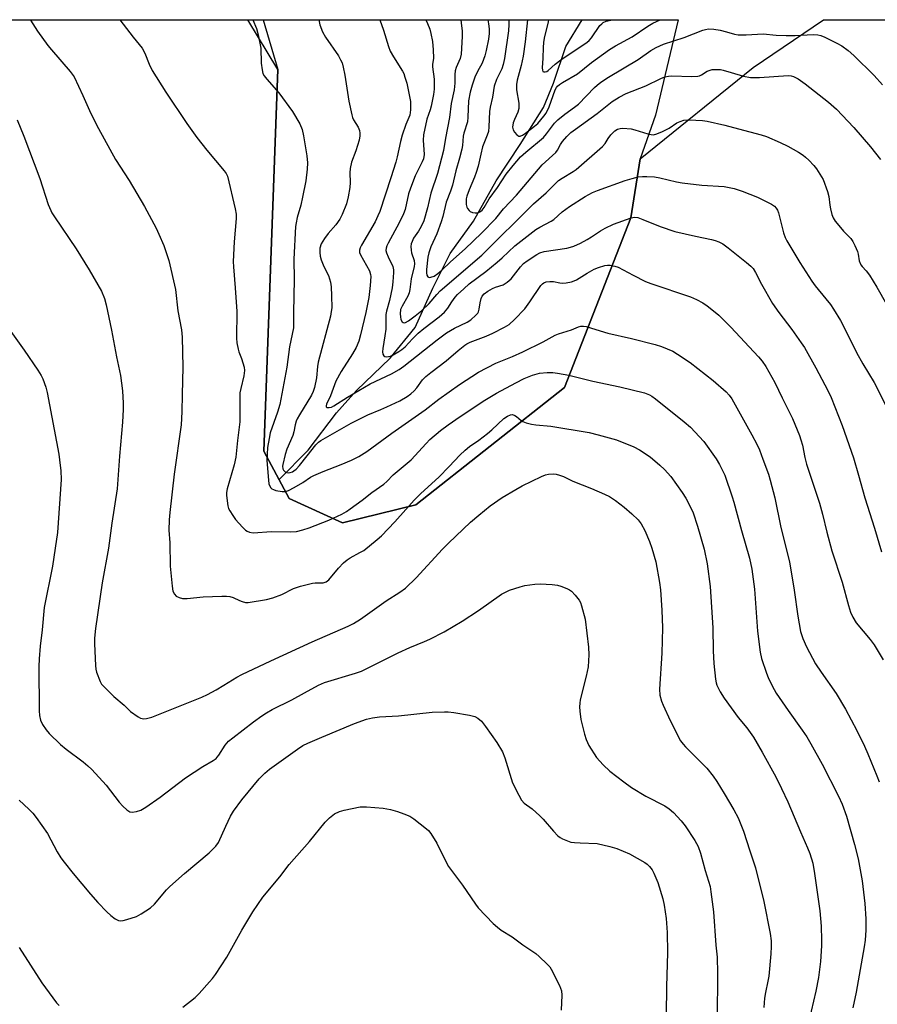
# Model space of a CAD drawing. Units: inches. Extents: x 1189770 to 1195770, y 553456 to 557456.
# Drawn here: x 1190107 to 1190376, y 557147 to 557456 of the extents above; entities that cross this region are included whole.
import ezdxf

# ---------------------------------------------------------------- set-up
doc = ezdxf.new("R2010")
doc.units = ezdxf.units.IN
doc.header["$MEASUREMENT"] = 0
for name, color, linetype in [('HYDRO-Single Line Stream', 4, 'Continuous'), ('NTRL-Farm Land', 3, 'Continuous'), ('NTRL-Trees', 3, 'Continuous'), ('Undefined', 1, 'Continuous')]:
    doc.layers.add(name, color=color, linetype=linetype)

msp = doc.modelspace()

# ---------------------------------------------------------------- linework, layer by layer
at = {"layer": 'HYDRO-Single Line Stream'}
msp.add_lwpolyline([(1190188.4, 557311.62), (1190197.57, 557320.88), (1190206.42, 557332.59), (1190212.68, 557339.59), (1190223.32, 557349.82), (1190231.15, 557359.38), (1190236.75, 557371.81), (1190242.11, 557382.72), (1190249.44, 557392.88), (1190256.64, 557405.48), (1190264.12, 557416.93), (1190271.46, 557428.56), (1190274.63, 557436.22), (1190278.48, 557447.74), (1190283.58, 557456.16)], dxfattribs=at)
at = {"layer": 'NTRL-Farm Land'}
msp.add_lwpolyline([(1190090.17, 557456.18), (1190183.41, 557456.17), (1190187.96, 557440.51), (1190183.6, 557320.5), (1190191.6, 557305.68), (1190208.34, 557298.03), (1190231.33, 557303.64), (1190278.02, 557340.59), (1190298.91, 557393.85), (1190301.88, 557412.48), (1190337.3, 557441.16), (1190359.41, 557456.15), (1190551.71, 557456.13), (1190567.27, 557428.65), (1190579.82, 557363.73), (1190597.43, 557247.53), (1190612.06, 557147.45), (1190622.04, 557025.69)], dxfattribs=at)
at = {"layer": 'NTRL-Trees'}
msp.add_polyline3d([(1190231.33, 557303.64, 0), (1190208.34, 557298.03, 0), (1190191.6, 557305.68, 0), (1190183.6, 557320.5, 0), (1190187.96, 557440.51, 0), (1190178.61, 557456.17, 0), (1190313.73, 557456.16, 0), (1190306.61, 557426.14, 0), (1190301.88, 557412.48, 0), (1190298.91, 557393.85, 0), (1190278.02, 557340.59, 0)], close=True, dxfattribs=at)
at = {"layer": 'Undefined'}
for points, elevation in [([(1190110.22, 557456.18), (1190110.29, 557456.07), (1190112.45, 557452.61), (1190115.79, 557448.09), (1190116.88, 557446.72), (1190122.76, 557439.89), (1190123.99, 557438.18), (1190126.78, 557432.32), (1190129.29, 557426.67), (1190131.66, 557421.98), (1190137.03, 557412.21), (1190141.28, 557405.65), (1190146.1, 557397.46), (1190149.75, 557390.67), (1190150.64, 557388.79), (1190152.16, 557385.21), (1190153.71, 557380.43), (1190155.81, 557371.38), (1190156.61, 557364.71), (1190157.73, 557358.65), (1190157.91, 557356.34), (1190158.18, 557346.99), (1190157.9, 557338.38), (1190157.83, 557332.88), (1190157.6, 557328.81), (1190155.44, 557313.35), (1190154.05, 557301.24), (1190153.86, 557298.91), (1190153.79, 557295.72), (1190154.02, 557291.77), (1190154.13, 557284.4), (1190154.78, 557278.1), (1190155.06, 557276.57), (1190155.54, 557275.56), (1190156.07, 557274.99), (1190156.98, 557274.51), (1190158, 557274.25), (1190159.47, 557274.27), (1190164.51, 557274.78), (1190170.43, 557274.99), (1190171.9, 557274.98), (1190172.97, 557274.84), (1190173.99, 557274.56), (1190176.01, 557273.55), (1190176.78, 557273.25), (1190177.84, 557273.01), (1190178.69, 557273), (1190184.44, 557273.95), (1190186.42, 557274.4), (1190189.29, 557275.53), (1190192.88, 557277.37), (1190195.14, 557278.09), (1190198.91, 557279.02), (1190199.77, 557279.12), (1190202.24, 557279.18), (1190203.17, 557279.44), (1190204.01, 557280.11), (1190207.03, 557283.72), (1190208.68, 557285.42), (1190209.77, 557286.41), (1190210.73, 557287.05), (1190213.81, 557288.64), (1190215.01, 557289.35), (1190219.26, 557292.75), (1190220.56, 557293.88), (1190224.77, 557298.29), (1190230.85, 557305.14), (1190232.96, 557307.22), (1190238.54, 557312.32), (1190241.86, 557315.68), (1190245.2, 557319.27), (1190246.85, 557320.91), (1190248.22, 557322), (1190251.17, 557323.99), (1190253.9, 557326.14), (1190255.22, 557327.27), (1190259.03, 557330.82), (1190260.12, 557331.57), (1190261.05, 557331.97), (1190261.71, 557332.02), (1190262.45, 557331.8), (1190263, 557331.45), (1190264.5, 557330.19), (1190264.98, 557329.9), (1190266.02, 557329.48), (1190267.66, 557329.03), (1190269.09, 557328.79), (1190273.75, 557328.36), (1190285.84, 557326.4), (1190288.68, 557325.72), (1190294.4, 557324.12), (1190299.85, 557321.91), (1190301.66, 557320.99), (1190304.99, 557318.73), (1190308.04, 557316.18), (1190309.53, 557314.8), (1190311.49, 557312.59), (1190315.06, 557307.53), (1190316.2, 557305.82), (1190317.39, 557303.54), (1190318.45, 557301.16), (1190319.88, 557296.92), (1190321.9, 557289.69), (1190322.85, 557285.1), (1190323.84, 557278.04), (1190324.67, 557265.04), (1190324.8, 557257.8), (1190324.96, 557253.78), (1190325.55, 557248.87), (1190325.75, 557247.73), (1190325.97, 557246.95), (1190327.01, 557244.85), (1190328.28, 557242.85), (1190332.65, 557236.8), (1190335.32, 557233.6), (1190337.46, 557230.61), (1190340.19, 557225.97), (1190344.42, 557218.13), (1190346.26, 557214.54), (1190348.2, 557210.33), (1190352.2, 557200.89), (1190354.42, 557195.9), (1190355.13, 557194.02), (1190356.05, 557190.98), (1190356.62, 557187.83), (1190358.3, 557176), (1190358.73, 557171.26), (1190358.85, 557166.83), (1190358.82, 557165.08), (1190358.5, 557160.17), (1190357.83, 557155.06), (1190357.04, 557150.82), (1190354.85, 557141.34)], 376), ([(1190138.39, 557456.17), (1190142.56, 557450.7), (1190145.33, 557447.19), (1190146.26, 557445.63), (1190147.6, 557442.21), (1190148.55, 557440.18), (1190152.77, 557433.35), (1190159.39, 557423.54), (1190162.53, 557419.16), (1190165.68, 557415.17), (1190171.18, 557408.71), (1190171.79, 557407.83), (1190172.18, 557406.95), (1190174.64, 557396.75), (1190174.92, 557395.06), (1190174.92, 557393.65), (1190174.3, 557386.38), (1190173.97, 557380.18), (1190174.03, 557378.53), (1190174.59, 557371.92), (1190175.09, 557364.47), (1190174.97, 557356.06), (1190175.15, 557354.61), (1190175.53, 557352.59), (1190175.77, 557351.76), (1190176.6, 557349.7), (1190177.04, 557348.36), (1190177.39, 557347), (1190177.51, 557345.89), (1190177.27, 557344.18), (1190176.34, 557340.28), (1190176.11, 557338.87), (1190176.1, 557331.51), (1190176.03, 557329.8), (1190175.8, 557327.21), (1190175.28, 557323.88), (1190174.81, 557318.64), (1190174.26, 557316.26), (1190172.08, 557308.66), (1190171.87, 557307.5), (1190171.88, 557306.62), (1190172.3, 557303.39), (1190172.53, 557302.54), (1190172.9, 557301.76), (1190173.86, 557300.28), (1190174.73, 557299.09), (1190176.86, 557296.69), (1190177.89, 557295.7), (1190178.36, 557295.38), (1190179.14, 557295.04), (1190180.25, 557294.85), (1190185.97, 557295.26), (1190192.06, 557295.21), (1190193.84, 557295.32), (1190195.86, 557295.81), (1190197.8, 557296.47), (1190204.04, 557298.9), (1190208.14, 557300.77), (1190209.57, 557301.58), (1190210.75, 557302.38), (1190214.48, 557305.11), (1190217.57, 557307.51), (1190221.26, 557310.14), (1190222.22, 557311.03), (1190224.27, 557313.15), (1190229.86, 557317.83), (1190234.58, 557322.95), (1190235.79, 557324.17), (1190239.13, 557327.08), (1190241.49, 557328.85), (1190245.31, 557331.48), (1190253.07, 557336.58), (1190256.66, 557338.78), (1190262.73, 557342.07), (1190265.36, 557343.36), (1190268.03, 557344.4), (1190270.23, 557345.02), (1190272.6, 557345.24), (1190274.38, 557345.27), (1190275.86, 557345.09), (1190279.38, 557344.44), (1190286.98, 557342.6), (1190295.41, 557340.81), (1190303.15, 557338.87), (1190304.79, 557338.3), (1190305.52, 557337.86), (1190306.69, 557336.97), (1190315.62, 557329.81), (1190317.63, 557328.07), (1190321.85, 557323.59), (1190325.75, 557318.11), (1190326.76, 557316.35), (1190328.42, 557312.97), (1190330.76, 557306.18), (1190331.3, 557304.49), (1190333.66, 557295.61), (1190336.14, 557286.89), (1190336.88, 557283.42), (1190337.81, 557277.14), (1190338.74, 557263.91), (1190339.56, 557257.38), (1190340, 557255.35), (1190341.48, 557250.81), (1190342.05, 557249.43), (1190343.33, 557246.73), (1190344.58, 557244.49), (1190348.34, 557239.02), (1190352.78, 557232.88), (1190354.17, 557230.77), (1190355.49, 557228.56), (1190359.07, 557222.19), (1190364.19, 557212.07), (1190365.35, 557209.53), (1190366.67, 557205.76), (1190369.21, 557196.88), (1190370.31, 557192.37), (1190371.54, 557185.5), (1190372.41, 557178.32), (1190372.79, 557173.57), (1190372.77, 557169.93), (1190372.52, 557166.79), (1190372.24, 557164.76), (1190369.72, 557150.45), (1190368.67, 557145.53)], 374), ([(1190180.19, 557456.17), (1190180.19, 557456.16), (1190181.25, 557453.42), (1190181.87, 557451.46), (1190182.66, 557447.2), (1190182.78, 557442.51), (1190183.03, 557440.43), (1190183.33, 557439.3), (1190183.73, 557438.58), (1190184.58, 557437.46), (1190188.36, 557433.24), (1190192.56, 557427.37), (1190194.87, 557423.42), (1190195.63, 557421.71), (1190196.08, 557419.66), (1190197.16, 557413.36), (1190197.28, 557411.14), (1190197.23, 557409.21), (1190196.76, 557405.56), (1190195.74, 557400.44), (1190195.19, 557397.89), (1190194.08, 557394.03), (1190193.72, 557392.29), (1190193.56, 557391.12), (1190193.02, 557380.9), (1190193.13, 557374.46), (1190192.88, 557364.16), (1190192.97, 557360.43), (1190192.88, 557359.29), (1190191.7, 557353.3), (1190190.84, 557346.9), (1190188.58, 557335.23), (1190187.92, 557332.78), (1190185.61, 557326.27), (1190185.23, 557324.56), (1190184.75, 557321.66), (1190184.6, 557319.58), (1190184.56, 557317.64), (1190185.03, 557311.46), (1190185.2, 557310.28), (1190185.37, 557309.73), (1190185.78, 557309.05), (1190186.15, 557308.69), (1190186.61, 557308.45), (1190187.39, 557308.21), (1190189.33, 557307.86), (1190190.39, 557307.87), (1190191.32, 557308.13), (1190193.12, 557309.09), (1190195.84, 557310.73), (1190198.3, 557312.34), (1190199.33, 557312.89), (1190202.29, 557314.2), (1190207.89, 557316.32), (1190211.14, 557317.72), (1190213.41, 557318.84), (1190215.92, 557320.41), (1190223.77, 557326.22), (1190234.29, 557333.59), (1190238.58, 557336.84), (1190245.13, 557341.5), (1190251.02, 557345.41), (1190256.53, 557348.17), (1190261.73, 557350.33), (1190264.96, 557351.78), (1190271.39, 557354.93), (1190275.16, 557357.06), (1190276.2, 557357.45), (1190280.27, 557358.66), (1190282.47, 557359.63), (1190283.25, 557359.87), (1190284.05, 557359.85), (1190284.88, 557359.69), (1190287.94, 557358.84), (1190291.63, 557357.67), (1190299.13, 557355.98), (1190306.57, 557354.11), (1190308.52, 557353.46), (1190312.06, 557351.97), (1190313.59, 557351.08), (1190317.53, 557348.46), (1190324.82, 557342.72), (1190328.87, 557339.21), (1190329.81, 557338.12), (1190330.64, 557336.95), (1190336.96, 557325.71), (1190338.54, 557322.74), (1190339.31, 557320.99), (1190340.43, 557318.02), (1190342.13, 557313.33), (1190342.73, 557311.45), (1190344.17, 557305.83), (1190346.02, 557296.52), (1190348.81, 557285.79), (1190350.21, 557276.8), (1190351.35, 557268.65), (1190352.25, 557263.83), (1190352.94, 557261.67), (1190354.07, 557259.06), (1190356.95, 557253.64), (1190358.66, 557251.05), (1190363.37, 557244.36), (1190366.35, 557239.45), (1190369.92, 557232.78), (1190372.31, 557227.82), (1190373.39, 557225.4), (1190376.23, 557218.53), (1190376.96, 557216.62)], 372), ([(1190200.86, 557456.17), (1190201.25, 557454.58), (1190202.03, 557452.41), (1190203.02, 557450.7), (1190207.05, 557444.8), (1190207.74, 557443.61), (1190208.18, 557442.65), (1190208.56, 557441.28), (1190209.07, 557438.76), (1190210.26, 557430.62), (1190211.21, 557426.29), (1190211.46, 557425.44), (1190211.79, 557424.7), (1190213.25, 557422.35), (1190213.69, 557421.33), (1190213.8, 557420.53), (1190213.8, 557419.71), (1190213.58, 557418.31), (1190212.56, 557414.95), (1190211.19, 557411.35), (1190210.73, 557409.43), (1190210.59, 557408), (1190210.7, 557405.03), (1190210.65, 557403.38), (1190210.12, 557400.54), (1190209.56, 557398.29), (1190208.25, 557394.98), (1190207.48, 557393.44), (1190206.24, 557391.65), (1190203.81, 557388.97), (1190202.64, 557387.42), (1190201.63, 557385.77), (1190201.22, 557384.38), (1190201.15, 557383.8), (1190201.17, 557382.96), (1190201.32, 557381.84), (1190201.59, 557380.74), (1190202.43, 557378.63), (1190203.92, 557375.78), (1190204.54, 557373.64), (1190204.73, 557372.22), (1190204.89, 557369.34), (1190204.92, 557365.61), (1190204.81, 557364.46), (1190204.52, 557363.03), (1190200.71, 557348.55), (1190200.48, 557347.2), (1190200.1, 557343.64), (1190199.55, 557340.6), (1190199.15, 557339.3), (1190198.59, 557338.12), (1190194.77, 557331.95), (1190194.09, 557330.72), (1190193.75, 557329.93), (1190193.4, 557328.83), (1190192.98, 557326.57), (1190192.7, 557325.49), (1190190.84, 557321.16), (1190190.29, 557319.5), (1190189.54, 557316.36), (1190189.49, 557315.79), (1190189.6, 557315.03), (1190189.79, 557314.6), (1190190.06, 557314.25), (1190190.39, 557313.98), (1190190.88, 557313.8), (1190191.42, 557313.75), (1190191.89, 557313.82), (1190192.58, 557314.08), (1190193.08, 557314.37), (1190193.75, 557314.92), (1190194.76, 557316.03), (1190197.24, 557319.03), (1190199.97, 557322.52), (1190200.77, 557323.33), (1190201.46, 557323.85), (1190211.05, 557329.31), (1190213.39, 557330.54), (1190216.29, 557331.97), (1190220.41, 557333.62), (1190222.3, 557334.46), (1190226.3, 557336.39), (1190228.63, 557337.71), (1190229.84, 557338.53), (1190230.86, 557339.46), (1190231.69, 557340.48), (1190233.47, 557342.95), (1190234.5, 557344.03), (1190236.07, 557345.29), (1190240.91, 557348.89), (1190244.66, 557352.2), (1190246.72, 557353.85), (1190247.43, 557354.31), (1190248.39, 557354.78), (1190253.48, 557356.72), (1190255.58, 557357.61), (1190259.18, 557359.51), (1190260.66, 557360.41), (1190262.36, 557361.96), (1190265.57, 557365.26), (1190267.21, 557367.46), (1190270.64, 557372.58), (1190271.18, 557373.19), (1190271.55, 557373.46), (1190272.28, 557373.75), (1190273.43, 557373.91), (1190274.6, 557373.86), (1190276.64, 557373.44), (1190277.52, 557373.33), (1190278.63, 557373.42), (1190280.28, 557373.78), (1190281.07, 557374.04), (1190281.8, 557374.41), (1190285.14, 557376.49), (1190287.39, 557377.78), (1190288.76, 557378.33), (1190290.74, 557378.92), (1190291.6, 557379.05), (1190292.46, 557379.01), (1190293.88, 557378.73), (1190294.98, 557378.39), (1190299.59, 557375.87), (1190303.52, 557373.87), (1190305.24, 557373.22), (1190317.68, 557369.03), (1190319.5, 557368.22), (1190321.49, 557367.17), (1190322.85, 557366.25), (1190324.39, 557365.06), (1190326.56, 557363.25), (1190328.28, 557361.64), (1190330.31, 557359.56), (1190339.02, 557350.22), (1190340.12, 557348.84), (1190341.31, 557347.16), (1190344.12, 557342.15), (1190346.45, 557337.27), (1190349.69, 557330.79), (1190351.89, 557325.5), (1190352.36, 557324.14), (1190352.81, 557322.46), (1190353.6, 557318.55), (1190354.13, 557316.48), (1190358.21, 557304.19), (1190359.17, 557300.78), (1190360.52, 557295.03), (1190362.09, 557289.17), (1190365.29, 557279.36), (1190367.29, 557272.02), (1190367.94, 557269.94), (1190368.65, 557268.37), (1190369.71, 557266.57), (1190374.13, 557261.34), (1190375.36, 557259.71), (1190378.22, 557254.96)], 370), ([(1190220.05, 557456.17), (1190220.07, 557456.14), (1190221.21, 557452.88), (1190222.78, 557447.72), (1190223.29, 557446.33), (1190224.31, 557444.52), (1190227.19, 557440.03), (1190227.57, 557439.25), (1190227.95, 557438.16), (1190228.48, 557436.2), (1190229.69, 557430.51), (1190229.68, 557427.87), (1190229.45, 557426.14), (1190228.22, 557423.2), (1190227.11, 557419.84), (1190226.58, 557417.91), (1190225.5, 557413.06), (1190225.04, 557411.4), (1190223.53, 557406.46), (1190220.03, 557395.86), (1190219.47, 557394.52), (1190218.55, 557392.66), (1190214.29, 557385.26), (1190213.92, 557384.5), (1190213.69, 557383.72), (1190213.7, 557382.99), (1190213.94, 557382.23), (1190216.75, 557377.2), (1190217.16, 557376.13), (1190217.25, 557375.4), (1190217.05, 557372.64), (1190216.56, 557368.8), (1190215.61, 557364.11), (1190214.01, 557357.11), (1190213.45, 557355.14), (1190212.58, 557353.1), (1190211.46, 557351.18), (1190207.95, 557345.6), (1190206.26, 557342.51), (1190204.59, 557337.97), (1190203.29, 557335.27), (1190203.14, 557334.83), (1190203.16, 557334.48), (1190203.43, 557334.29), (1190204.09, 557334.23), (1190204.84, 557334.41), (1190205.59, 557334.76), (1190209.88, 557337.53), (1190216.97, 557341.69), (1190223.71, 557344.89), (1190226.15, 557346.21), (1190227.64, 557347.25), (1190238.05, 557355.55), (1190241.01, 557357.74), (1190243.47, 557359.24), (1190247.48, 557361.12), (1190248.61, 557361.79), (1190250.26, 557363.29), (1190250.79, 557363.92), (1190251.06, 557364.38), (1190251.3, 557365.19), (1190251.59, 557367.19), (1190251.9, 557368.51), (1190252.23, 557369.22), (1190252.88, 557370.02), (1190253.98, 557370.85), (1190255.46, 557371.69), (1190256.39, 557372.06), (1190258.77, 557372.84), (1190260.09, 557373.62), (1190261.26, 557374.69), (1190264.23, 557378.45), (1190265.2, 557379.5), (1190266.34, 557380.35), (1190269.42, 557382.36), (1190270.37, 557382.88), (1190271.68, 557383.31), (1190278.8, 557384.4), (1190279.93, 557384.67), (1190281.02, 557385.03), (1190283.07, 557385.96), (1190285.24, 557387.09), (1190286.58, 557387.91), (1190289.38, 557389.83), (1190290.87, 557390.66), (1190293.47, 557391.86), (1190298.99, 557393.88), (1190300.04, 557394.1), (1190301.1, 557393.95), (1190302.69, 557393.36), (1190308.16, 557391.12), (1190312.7, 557389.58), (1190319.22, 557388.1), (1190324.29, 557387.09), (1190325.41, 557386.78), (1190326.52, 557386.36), (1190327.81, 557385.69), (1190329.48, 557384.51), (1190335.29, 557379.86), (1190336.57, 557378.74), (1190337.33, 557377.92), (1190338.09, 557376.7), (1190339.95, 557372.99), (1190343.42, 557366.93), (1190345.37, 557364.09), (1190349.49, 557358.74), (1190352.45, 557354.62), (1190353.43, 557353.13), (1190357.05, 557346.71), (1190360.79, 557339.58), (1190361.88, 557337.37), (1190365.31, 557328.66), (1190368.88, 557318.42), (1190370.48, 557313.01), (1190372.46, 557305.85), (1190375.47, 557296.34), (1190377.64, 557288.86)], 368), ([(1190234.51, 557456.17), (1190235.06, 557455.02), (1190235.77, 557453.24), (1190236.1, 557451.84), (1190236.56, 557449.28), (1190236.81, 557446.68), (1190236.87, 557444.06), (1190236.64, 557442.13), (1190236.62, 557441.35), (1190237.08, 557437.47), (1190237.16, 557436.04), (1190237.12, 557434.35), (1190236.94, 557432.7), (1190236.21, 557428.97), (1190235.88, 557427.83), (1190234.82, 557424.87), (1190233.78, 557420.02), (1190233.67, 557418.28), (1190233.93, 557413.8), (1190233.72, 557412.41), (1190233.39, 557411.54), (1190231.15, 557407.05), (1190229.68, 557403.25), (1190229.1, 557401.39), (1190227.96, 557396.56), (1190227.5, 557395.17), (1190226.13, 557392.29), (1190222.66, 557385.98), (1190222.22, 557385.05), (1190222.01, 557384.34), (1190221.98, 557383.67), (1190222.14, 557382.91), (1190222.62, 557381.67), (1190224.09, 557378.62), (1190224.35, 557377.6), (1190224.38, 557376.73), (1190224.13, 557373.79), (1190223.88, 557371.84), (1190223.04, 557367.88), (1190222.18, 557364.57), (1190221.97, 557363.46), (1190221.92, 557358.87), (1190221.67, 557356.79), (1190220.99, 557352.86), (1190220.92, 557351.78), (1190220.99, 557351.04), (1190221.26, 557350.53), (1190221.58, 557350.31), (1190222.04, 557350.21), (1190222.77, 557350.26), (1190223.42, 557350.46), (1190224.22, 557350.83), (1190226.03, 557351.86), (1190226.98, 557352.51), (1190227.98, 557353.39), (1190230.27, 557355.9), (1190232.13, 557357.61), (1190233.86, 557359.07), (1190238.64, 557362.8), (1190240.38, 557364.29), (1190241.4, 557365.51), (1190242.63, 557367.53), (1190243.68, 557368.94), (1190244.48, 557369.8), (1190246.39, 557371.6), (1190248.15, 557373.12), (1190253.34, 557377.06), (1190256.91, 557380), (1190258.44, 557381.31), (1190262.47, 557385.07), (1190269.1, 557390.24), (1190270.33, 557390.99), (1190273.88, 557392.87), (1190274.75, 557393.42), (1190277.37, 557395.78), (1190279.59, 557397.43), (1190284.57, 557400.61), (1190286.86, 557401.86), (1190288.44, 557402.52), (1190297.09, 557405.67), (1190299.28, 557406.31), (1190301.24, 557406.75), (1190302.57, 557406.93), (1190303.93, 557406.93), (1190306.31, 557406.75), (1190307.99, 557406.49), (1190313.3, 557405.25), (1190315.04, 557404.93), (1190321.18, 557404.18), (1190328.21, 557403.73), (1190331.38, 557403.1), (1190333.86, 557402.28), (1190338.75, 557400.42), (1190343.11, 557398.16), (1190344.04, 557397.52), (1190344.57, 557396.94), (1190344.98, 557396.27), (1190345.3, 557395.46), (1190346.89, 557389.15), (1190347.36, 557387.74), (1190347.88, 557386.68), (1190351.98, 557379.86), (1190355.74, 557373.98), (1190356.79, 557372.57), (1190360.21, 557368.47), (1190361.61, 557366.66), (1190362.59, 557365.21), (1190364.77, 557361.67), (1190365.87, 557359.66), (1190369.86, 557351.58), (1190371.85, 557348), (1190375.32, 557342.16), (1190381.98, 557329.05)], 366), ([(1190245.45, 557456.16), (1190245.62, 557455.18), (1190245.93, 557452.56), (1190245.93, 557450.9), (1190245.57, 557445.39), (1190245.3, 557443.99), (1190244.02, 557441.17), (1190243.72, 557440.13), (1190243.59, 557438.98), (1190243.58, 557436.21), (1190243.37, 557434.16), (1190242.5, 557429.87), (1190241.91, 557425.42), (1190240.66, 557418.94), (1190240.06, 557415.08), (1190238.19, 557407.86), (1190236.1, 557401.63), (1190235.05, 557397.06), (1190233.84, 557392.96), (1190233.06, 557391.17), (1190232.19, 557389.69), (1190230.67, 557387.46), (1190230.16, 557386.49), (1190229.89, 557385.73), (1190229.79, 557384.88), (1190229.85, 557383.71), (1190230.02, 557382.86), (1190230.81, 557380.45), (1190230.92, 557379.45), (1190230.88, 557378.64), (1190229.94, 557374.76), (1190229.51, 557371.39), (1190229.23, 557370.28), (1190228.8, 557369.22), (1190227.04, 557366.16), (1190226.57, 557365.04), (1190226.43, 557363.67), (1190226.51, 557362.79), (1190226.69, 557361.95), (1190227.03, 557361.25), (1190227.36, 557360.97), (1190227.75, 557360.91), (1190228.16, 557361.03), (1190229.01, 557361.55), (1190231.13, 557363.06), (1190233.21, 557364.72), (1190235.5, 557366.98), (1190237.93, 557369.78), (1190239.05, 557370.9), (1190252.13, 557382.15), (1190268.32, 557398.33), (1190272.26, 557401.79), (1190276.17, 557405.58), (1190277.31, 557406.41), (1190280.76, 557408.47), (1190281.72, 557409.14), (1190290, 557416.36), (1190290.82, 557417.24), (1190291.76, 557418.82), (1190292.64, 557419.96), (1190293.84, 557421.2), (1190294.77, 557421.79), (1190295.56, 557422.01), (1190296.4, 557422.08), (1190299.02, 557421.88), (1190300.13, 557421.6), (1190304.21, 557420.28), (1190305.31, 557420.05), (1190306.06, 557420.03), (1190307.07, 557420.25), (1190308.89, 557421.04), (1190310.92, 557422.09), (1190313.39, 557423.71), (1190314.46, 557424.19), (1190315.57, 557424.56), (1190316.71, 557424.7), (1190319.35, 557424.64), (1190321.41, 557424.5), (1190322.87, 557424.25), (1190328.39, 557423.07), (1190332.69, 557421.83), (1190339.88, 557420), (1190341.52, 557419.43), (1190345.83, 557417.62), (1190348.21, 557416.44), (1190351.6, 557414.55), (1190353.03, 557413.63), (1190353.82, 557413), (1190354.85, 557412.02), (1190356.43, 557410.38), (1190357.29, 557409.32), (1190358.34, 557407.65), (1190359.29, 557405.92), (1190360.73, 557402.21), (1190361.15, 557400.59), (1190361.45, 557397.84), (1190361.65, 557396.69), (1190362.06, 557394.95), (1190362.47, 557393.85), (1190363.1, 557392.88), (1190364.22, 557391.51), (1190365.77, 557389.72), (1190367.99, 557387.4), (1190368.68, 557386.48), (1190369.33, 557385.17), (1190370.09, 557383.26), (1190370.31, 557382.44), (1190370.66, 557380.35), (1190371.12, 557379.17), (1190371.58, 557378.56), (1190372.85, 557377.26), (1190373.86, 557375.85), (1190376.17, 557372.15), (1190379.19, 557366.72)], 364), ([(1190254, 557456.16), (1190254.21, 557454.93), (1190254.4, 557453.31), (1190254.38, 557451.88), (1190254.17, 557450.11), (1190253.49, 557446.47), (1190253.09, 557444.79), (1190252.25, 557442.55), (1190250.73, 557439.88), (1190249.9, 557438.07), (1190249.07, 557435.65), (1190248.46, 557433.44), (1190247.95, 557430.63), (1190247.71, 557425.52), (1190247.55, 557424.08), (1190246.44, 557420.51), (1190246.27, 557419.54), (1190245.99, 557416.68), (1190245.78, 557415.53), (1190245.06, 557412.67), (1190243.89, 557408.63), (1190242.87, 557404.2), (1190242.26, 557402.31), (1190240.89, 557398.86), (1190239.83, 557394.28), (1190239.32, 557392.63), (1190237.92, 557388.88), (1190236.02, 557384.81), (1190235.4, 557382.9), (1190235.13, 557381.53), (1190234.7, 557377.69), (1190234.67, 557376.59), (1190234.81, 557375.86), (1190235.17, 557375.33), (1190235.57, 557375.19), (1190236.06, 557375.2), (1190237.09, 557375.58), (1190238.29, 557376.37), (1190239.48, 557377.41), (1190242.26, 557380.1), (1190246.91, 557384.16), (1190251.94, 557389.09), (1190256.48, 557393.73), (1190258.95, 557396.72), (1190263.03, 557401), (1190271.05, 557410.55), (1190275.33, 557414.41), (1190275.92, 557415.21), (1190276.85, 557416.95), (1190277.46, 557417.9), (1190278.79, 557419.48), (1190280.06, 557420.72), (1190281.48, 557421.81), (1190288.32, 557426.67), (1190293.09, 557430.44), (1190295.24, 557431.83), (1190297.44, 557432.95), (1190303.61, 557435.4), (1190308.33, 557437.7), (1190309.62, 557438.17), (1190310.7, 557438.4), (1190311.82, 557438.5), (1190317.93, 557438.33), (1190319.95, 557438.41), (1190320.46, 557438.52), (1190321.15, 557438.8), (1190322.87, 557439.95), (1190323.53, 557440.26), (1190324.45, 557440.48), (1190325.9, 557440.56), (1190327.05, 557440.49), (1190327.91, 557440.32), (1190330.45, 557439.61), (1190334.27, 557438.41), (1190336.48, 557437.99), (1190337.63, 557437.96), (1190339.35, 557438.03), (1190348.29, 557438.64), (1190349.3, 557438.57), (1190350.03, 557438.36), (1190351.5, 557437.6), (1190353.67, 557436.03), (1190361.04, 557430.28), (1190363.56, 557428.09), (1190368.96, 557422.3), (1190374.18, 557416.22), (1190377.37, 557412.23)], 362), ([(1190260.62, 557456.16), (1190260.62, 557454.67), (1190260.44, 557452.69), (1190259.18, 557444), (1190258.77, 557442.12), (1190258.34, 557440.76), (1190257.87, 557439.68), (1190256.67, 557437.39), (1190255.92, 557435.28), (1190255.47, 557431.8), (1190254.71, 557428.66), (1190254.49, 557427.31), (1190254.32, 557422.48), (1190254.16, 557421.03), (1190253.8, 557419.85), (1190252.69, 557417.26), (1190252.32, 557416.17), (1190251.73, 557413.93), (1190250.9, 557410.1), (1190250.31, 557408.1), (1190249.8, 557406.72), (1190248.08, 557402.73), (1190247.38, 557400.7), (1190247.2, 557399.9), (1190247.15, 557399.01), (1190247.2, 557398.13), (1190247.38, 557397.28), (1190247.6, 557396.8), (1190248.07, 557396.17), (1190248.46, 557395.85), (1190249.17, 557395.57), (1190249.95, 557395.45), (1190250.73, 557395.5), (1190251.48, 557395.79), (1190252.15, 557396.26), (1190252.86, 557397.12), (1190254.45, 557399.83), (1190257.04, 557403.42), (1190259.77, 557407.66), (1190261.93, 557410.38), (1190264.29, 557413.02), (1190265.88, 557414.55), (1190271.42, 557419.14), (1190272.46, 557420.33), (1190274.97, 557423.62), (1190275.96, 557424.69), (1190278.16, 557426.5), (1190281.17, 557428.67), (1190282.44, 557429.67), (1190287.46, 557434.82), (1190288.32, 557435.62), (1190289.46, 557436.53), (1190291.86, 557438.1), (1190301.17, 557443.64), (1190305.22, 557446.48), (1190306.86, 557447.46), (1190309.2, 557448.44), (1190315.66, 557450.54), (1190321.53, 557452.89), (1190322.34, 557453.14), (1190323.31, 557453.28), (1190324.99, 557453.19), (1190326.98, 557452.85), (1190328.95, 557452.41), (1190331.52, 557451.61), (1190332.61, 557451.46), (1190335.18, 557451.45), (1190340.47, 557451.77), (1190344.58, 557451.31), (1190347.68, 557451.2), (1190350.51, 557451.23), (1190356.23, 557451.49), (1190357.65, 557451.44), (1190358.56, 557451.2), (1190359.88, 557450.65), (1190363.61, 557448.85), (1190365.17, 557448.01), (1190367.24, 557446.47), (1190369.01, 557444.96), (1190375.39, 557438.68), (1190378.02, 557435.73)], 360), ([(1190106.1, 557424.69), (1190108.21, 557419.53), (1190113.21, 557406.24), (1190115.89, 557398.13), (1190116.64, 557396.21), (1190117.04, 557395.43), (1190117.83, 557394.19), (1190124.67, 557384.2), (1190128.72, 557377.51), (1190132.55, 557370.84), (1190133.53, 557368.5), (1190134.07, 557366.51), (1190135.72, 557358.59), (1190137.27, 557350.16), (1190138.57, 557344.35), (1190139.21, 557339.54), (1190139.41, 557335.67), (1190139.4, 557333.64), (1190139.24, 557329.61), (1190138.26, 557318.95), (1190137.56, 557308.66), (1190135.84, 557297.95), (1190134.8, 557290.1), (1190132.76, 557279.2), (1190130.7, 557264.85), (1190130.45, 557261.75), (1190130.44, 557260), (1190130.71, 557253.14), (1190130.85, 557251.97), (1190131.06, 557251.11), (1190132.2, 557248.09), (1190132.64, 557247.35), (1190133.39, 557246.49), (1190136.48, 557243.47), (1190139.71, 557240.67), (1190141.76, 557238.75), (1190144.1, 557237.05), (1190144.83, 557236.64), (1190145.34, 557236.47), (1190145.89, 557236.42), (1190146.74, 557236.51), (1190148.42, 557236.94), (1190164.13, 557243.21), (1190165.87, 557244.06), (1190168.58, 557245.53), (1190171.03, 557246.96), (1190175.12, 557249.5), (1190176.67, 557250.33), (1190185.82, 557254.66), (1190198.82, 557260.6), (1190210.05, 557265.55), (1190211.74, 557266.4), (1190213.96, 557267.77), (1190222.07, 557273.45), (1190226.38, 557276.18), (1190228.14, 557277.53), (1190231.49, 557280.75), (1190239.74, 557289.7), (1190241.61, 557291.64), (1190248.58, 557298.23), (1190251.15, 557300.46), (1190254.75, 557303.33), (1190258.5, 557306), (1190262.76, 557308.48), (1190264.8, 557309.6), (1190270.79, 557312.62), (1190272.06, 557313.13), (1190273.07, 557313.33), (1190274.56, 557313.38), (1190275.44, 557313.3), (1190276.46, 557313.05), (1190277.73, 557312.55), (1190280.68, 557311.1), (1190286.56, 557308.84), (1190290.67, 557307.05), (1190292.25, 557306.26), (1190294.09, 557305.04), (1190296.78, 557302.89), (1190299.22, 557300.8), (1190301.16, 557298.99), (1190302.13, 557297.73), (1190303.28, 557295.59), (1190304.75, 557292.2), (1190305.52, 557290.01), (1190306.8, 557285.8), (1190307.91, 557279.31), (1190308.21, 557276.96), (1190308.63, 557270.53), (1190308.82, 557265.04), (1190308.67, 557257), (1190307.93, 557245.75), (1190308.06, 557243.88), (1190308.53, 557242), (1190309.05, 557240.65), (1190311.23, 557235.84), (1190314.56, 557229.52), (1190315.34, 557228.45), (1190316.06, 557227.61), (1190322.74, 557220.9), (1190324.74, 557218.43), (1190325.9, 557216.75), (1190328.23, 557212.96), (1190331.25, 557207.79), (1190332.6, 557205.26), (1190333.31, 557203.72), (1190334.31, 557201.11), (1190336.28, 557194.9), (1190338.09, 557189.59), (1190340.68, 557179), (1190342.71, 557168.93), (1190343, 557166.61), (1190343.05, 557164.88), (1190342.93, 557162.57), (1190342.24, 557155.49), (1190341.99, 557153.93), (1190341.18, 557150.35), (1190340.94, 557148.64), (1190340.69, 557145.69)], 378), ([(1190102.55, 557360.35), (1190108.28, 557352.31), (1190112.56, 557346.03), (1190113.66, 557344.32), (1190114.15, 557343.3), (1190115.13, 557340.65), (1190115.58, 557339), (1190119.17, 557319.55), (1190119.43, 557317.8), (1190119.8, 557314.36), (1190119.97, 557311.59), (1190118.73, 557295.02), (1190118.08, 557290.03), (1190117.18, 557284.43), (1190114.64, 557271.35), (1190113.94, 557264.34), (1190113.34, 557259.2), (1190113, 557255.24), (1190112.94, 557252.9), (1190113.04, 557238.89), (1190113.14, 557237.41), (1190113.47, 557235.97), (1190114.08, 557234.63), (1190115.22, 557232.9), (1190116.21, 557231.83), (1190119.77, 557228.37), (1190121.5, 557226.84), (1190126.88, 557222.93), (1190128.32, 557221.67), (1190129.53, 557220.46), (1190134.1, 557215.56), (1190138.13, 557210.22), (1190139.29, 557208.93), (1190140.57, 557207.79), (1190141.48, 557207.21), (1190142.25, 557207.05), (1190143.64, 557207.24), (1190145, 557207.7), (1190146.48, 557208.61), (1190151.03, 557211.75), (1190158.95, 557217.85), (1190164.4, 557221.44), (1190167.65, 557223.33), (1190168.59, 557223.96), (1190168.98, 557224.31), (1190169.48, 557224.95), (1190171.41, 557228.12), (1190172.52, 557229.33), (1190173.86, 557230.44), (1190180.35, 557235.43), (1190182.96, 557237.35), (1190184.44, 557238.32), (1190186.21, 557239.34), (1190192.38, 557242.37), (1190196.43, 557244.55), (1190200.77, 557247), (1190202.65, 557247.78), (1190212.43, 557250.77), (1190214.25, 557251.42), (1190218.28, 557253.33), (1190225.84, 557257.2), (1190229.5, 557258.84), (1190234.12, 557260.67), (1190235.73, 557261.4), (1190240.23, 557263.72), (1190245.87, 557267.13), (1190251.09, 557270.5), (1190258.29, 557275.54), (1190259.49, 557276.24), (1190260.8, 557276.81), (1190264.16, 557277.93), (1190265.57, 557278.3), (1190268.73, 557278.74), (1190270.45, 557278.84), (1190274.16, 557278.66), (1190275.86, 557278.46), (1190276.95, 557278.12), (1190278.82, 557277.37), (1190279.59, 557277), (1190280.29, 557276.52), (1190281.45, 557275.3), (1190282.68, 557273.73), (1190283.08, 557272.99), (1190283.46, 557271.92), (1190284.52, 557267.71), (1190285.58, 557258.91), (1190285.69, 557256.55), (1190285.47, 557252.72), (1190284.86, 557249.83), (1190283.04, 557242.42), (1190282.85, 557241.29), (1190282.77, 557240.17), (1190282.84, 557238.76), (1190283.23, 557236.22), (1190284.33, 557231.59), (1190284.83, 557229.88), (1190285.71, 557228.04), (1190288.16, 557224.27), (1190290.19, 557221.91), (1190292.33, 557220), (1190296.76, 557216.57), (1190299.15, 557214.84), (1190303.59, 557212.09), (1190309.56, 557209.04), (1190310.97, 557208.06), (1190312.29, 557206.95), (1190314.67, 557204.36), (1190315.99, 557202.79), (1190319.06, 557198.2), (1190320.05, 557196.3), (1190320.8, 557194.17), (1190322.26, 557188.71), (1190323.79, 557183.74), (1190324.08, 557182.07), (1190324.88, 557175.71), (1190325.62, 557165.27), (1190326.04, 557161.53), (1190326.18, 557156.47), (1190325.99, 557142.03)], 380), ([(1190106.71, 557210.79), (1190109.8, 557208), (1190111.06, 557206.76), (1190112.12, 557205.37), (1190115.6, 557200.34), (1190118.67, 557194.62), (1190119.83, 557192.71), (1190120.84, 557191.34), (1190123.75, 557187.75), (1190129.13, 557181.25), (1190131.48, 557178.64), (1190134.31, 557175.75), (1190135.57, 557174.56), (1190136.94, 557173.5), (1190137.93, 557173), (1190138.59, 557172.92), (1190139.42, 557173.04), (1190140.54, 557173.32), (1190143.6, 557174.28), (1190145.09, 557175.11), (1190147.98, 557176.99), (1190149.24, 557178.17), (1190152.99, 557182.61), (1190154.04, 557183.71), (1190158.73, 557187.78), (1190166.46, 557194.3), (1190168.54, 557196.41), (1190169.41, 557197.57), (1190171.63, 557202.7), (1190173.14, 557205.78), (1190174.11, 557207.4), (1190176.67, 557210.9), (1190182.1, 557217.52), (1190183.87, 557219.32), (1190185.39, 557220.59), (1190194.17, 557226.9), (1190195.9, 557227.99), (1190197.48, 557228.78), (1190201.78, 557230.69), (1190212.04, 557234.97), (1190215.83, 557236.3), (1190217.75, 557236.76), (1190219.98, 557237.02), (1190225.92, 557237.32), (1190236.52, 557238.51), (1190240.36, 557238.61), (1190241.54, 557238.56), (1190243.28, 557238.36), (1190248.22, 557237.58), (1190249.92, 557237.17), (1190250.89, 557236.66), (1190251.95, 557235.64), (1190253.24, 557234.01), (1190256.82, 557228.94), (1190258.57, 557226), (1190259.32, 557224.13), (1190261.75, 557216.3), (1190263.67, 557212.38), (1190264.53, 557210.88), (1190265.41, 557209.94), (1190267.87, 557208.14), (1190270.31, 557205.96), (1190271.32, 557204.88), (1190274.58, 557201.04), (1190276, 557199.61), (1190276.67, 557199.08), (1190277.4, 557198.67), (1190278.96, 557198), (1190280.04, 557197.66), (1190281.19, 557197.5), (1190282.94, 557197.38), (1190288.38, 557197.21), (1190292.33, 557196.28), (1190294.53, 557195.59), (1190298.47, 557193.92), (1190303.33, 557191.23), (1190304, 557190.72), (1190304.77, 557189.96), (1190305.56, 557188.91), (1190306.12, 557187.93), (1190307.43, 557184.99), (1190308.95, 557179.82), (1190309.41, 557177.83), (1190310.05, 557173.61), (1190310.35, 557169.22), (1190310.39, 557163), (1190310.07, 557152.12), (1190310, 557143.44)], 382), ([(1190158.12, 557145.8), (1190162.02, 557148.85), (1190163.27, 557150.06), (1190166.58, 557153.71), (1190167.51, 557154.82), (1190168.37, 557156.03), (1190171.97, 557161.51), (1190176.73, 557169.99), (1190180.17, 557175.7), (1190183.28, 557180.38), (1190188.61, 557186.77), (1190191.52, 557190.65), (1190197.9, 557197.82), (1190202.84, 557203.88), (1190204.23, 557205.3), (1190205.82, 557206.53), (1190207.42, 557207.31), (1190208.81, 557207.7), (1190213.9, 557208.69), (1190214.75, 557208.79), (1190215.91, 557208.77), (1190221.11, 557208.32), (1190223.38, 557207.88), (1190225.62, 557207.27), (1190227.56, 557206.57), (1190229.47, 557205.77), (1190230.72, 557205.01), (1190234.68, 557201.86), (1190235.31, 557201.25), (1190236.05, 557200.31), (1190237.99, 557197.3), (1190240.93, 557191.3), (1190241.65, 557190.01), (1190245.98, 557184.11), (1190250.09, 557178.09), (1190250.99, 557176.99), (1190255.7, 557172.07), (1190256.99, 557170.86), (1190258.19, 557170.01), (1190261.62, 557167.91), (1190264.95, 557165.39), (1190269.02, 557162.67), (1190270.13, 557161.72), (1190272.65, 557159.28), (1190273.44, 557158.43), (1190273.92, 557157.72), (1190276.51, 557152.53), (1190277.11, 557150.94), (1190277.2, 557149.52), (1190277, 557144.87)], 384), ([(1190106.74, 557164.54), (1190113.88, 557153.39), (1190118.5, 557147.16), (1190119.3, 557146.33)], 384)]:
    msp.add_lwpolyline(points, dxfattribs=dict(at, elevation=elevation))
for points in [[(1190266.46, 557456.16, 358), (1190265.74, 557449.25, 358), (1190265.09, 557444.7, 358), (1190264.47, 557441.83, 358), (1190263.2, 557437.22, 358), (1190262.95, 557435.83, 358), (1190262.99, 557434.16, 358), (1190263.68, 557429.89, 358), (1190263.69, 557428.3, 358), (1190263.36, 557427.09, 358), (1190262.32, 557424.79, 358), (1190261.95, 557423.73, 358), (1190261.78, 557422.37, 358), (1190261.94, 557421.57, 358), (1190262.34, 557420.82, 358), (1190263.06, 557419.96, 358), (1190263.68, 557419.59, 358), (1190264.13, 557419.61, 358), (1190264.85, 557419.89, 358), (1190265.81, 557420.47, 358), (1190268.69, 557422.68, 358), (1190269.66, 557423.56, 358), (1190270.67, 557424.66, 358), (1190271.61, 557425.82, 358), (1190272.26, 557426.82, 358), (1190273.23, 557428.81, 358), (1190275.16, 557434.09, 358), (1190275.56, 557434.83, 358), (1190275.91, 557435.28, 358), (1190276.54, 557435.82, 358), (1190277.48, 557436.44, 358), (1190282.12, 557439.14, 358), (1190286.6, 557442.7, 358), (1190292.24, 557446.84, 358), (1190294.09, 557447.97, 358), (1190299.31, 557450.8, 358), (1190304.3, 557454.19, 358), (1190305.82, 557455.1, 358), (1190308.08, 557456.16, 358)], [(1190273.08, 557456.16, 356), (1190272.94, 557455.48, 356), (1190271.7, 557450.41, 356), (1190271.46, 557449.02, 356), (1190271.34, 557447.39, 356), (1190271.31, 557444.12, 356), (1190271.06, 557441.07, 356), (1190271.11, 557440.3, 356), (1190271.28, 557439.94, 356), (1190271.61, 557439.8, 356), (1190272.03, 557439.81, 356), (1190272.49, 557439.93, 356), (1190272.93, 557440.16, 356), (1190275.15, 557442.24, 356), (1190276.91, 557443.61, 356), (1190285.22, 557449.08, 356), (1190285.85, 557449.65, 356), (1190286.59, 557450.5, 356), (1190289.21, 557454.34, 356), (1190289.76, 557454.93, 356), (1190290.19, 557455.25, 356), (1190291.21, 557455.67, 356), (1190293.15, 557456.16, 356)]]:
    msp.add_polyline3d(points, dxfattribs=at)

doc.saveas('drawing.dxf')
